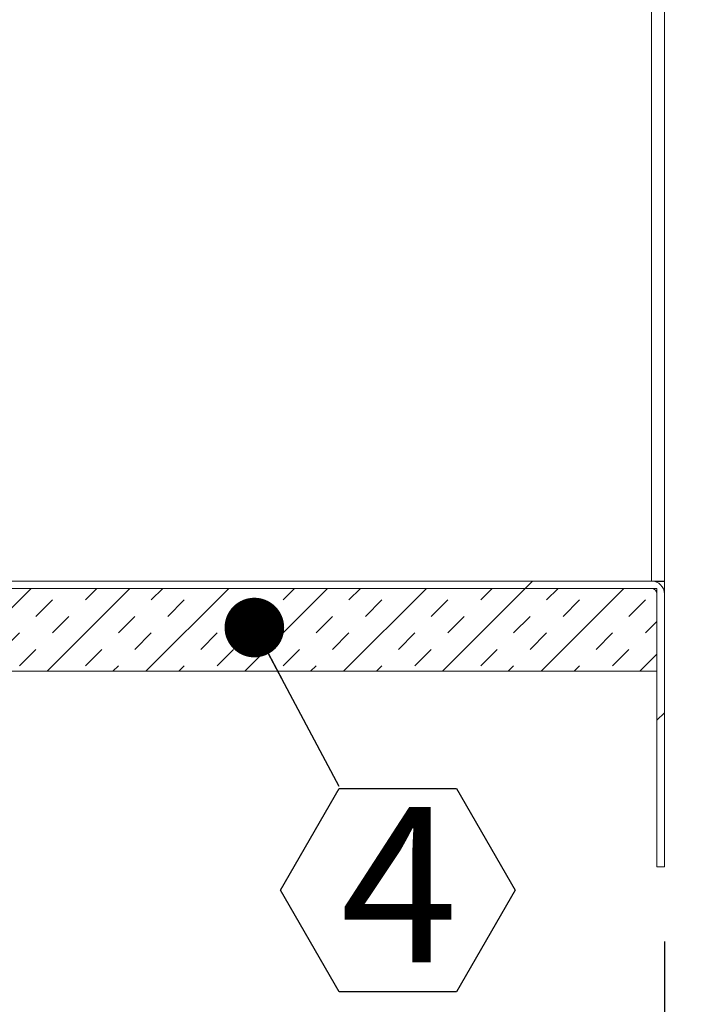
# Model space of a CAD drawing. Units: inches. Extents: x 2 to 195, y -7 to 151.
# Drawn here: x 98 to 106, y 90 to 102 of the extents above; entities that cross this region are included whole.
import ezdxf

# ---------------------------------------------------------------- set-up
doc = ezdxf.new("R2010")
doc.units = ezdxf.units.IN
doc.header["$MEASUREMENT"] = 0
doc.linetypes.add('SLD-Solid', pattern=[0])
doc.layers.add('FORMAT', color=7, linetype='SLD-Solid')
doc.styles.add('SLDTEXTSTYLE0', font='TXT', dxfattribs={"width": 0.75})
doc.dimstyles.new('SLDDIMSTYLE0', dxfattribs={"dimtxt": 1.5, "dimasz": 2.34, "dimexe": 0, "dimexo": 0.0625, "dimgap": 0.375, "dimtad": 0, "dimtih": 1, "dimtoh": 1, "dimdec": 6, "dimrnd": 1e-09, "dimzin": 12, "dimdsep": 46, "dimtxsty": 'SLDTEXTSTYLE0', "dimsah": 1, "dimcen": 0.09, "dimadec": 0, "dimazin": 3, "dimtfac": 1, "dimtdec": 3, "dimtofl": 0, "dimtmove": 0, "dimatfit": 3, "dimfxl": 1, "dimfrac": 2, "dimtolj": 1, "dimtzin": 12, "dimarcsym": 0})
doc.dimstyles.new('SLDDIMSTYLE1', dxfattribs={"dimtxt": 1.5, "dimasz": 2.34, "dimexe": 0, "dimexo": 0.0625, "dimgap": 0.375, "dimtad": 0, "dimtih": 1, "dimtoh": 1, "dimdec": 3, "dimrnd": 1e-09, "dimzin": 12, "dimdsep": 46, "dimtxsty": 'SLDTEXTSTYLE0', "dimsah": 1, "dimcen": 0.09, "dimadec": 0, "dimazin": 3, "dimtfac": 1, "dimtdec": 3, "dimtofl": 0, "dimtmove": 0, "dimatfit": 3, "dimfxl": 1, "dimfrac": 2, "dimtolj": 1, "dimtzin": 12, "dimarcsym": 0})

# ---------------------------------------------------------------- blocks, each defined once
blk = doc.blocks.new('_D_2')
at = {"layer": 'FORMAT', "ltscale": 18}
for p, q in [((90.396, 93.649), (90.396, 85.294)), ((106.23, 90.742), (106.23, 85.294)), ((90.396, 87.544), (94.841, 87.544)), ((106.23, 87.544), (101.321, 87.544))]:
    blk.add_line(p, q, dxfattribs=at)
for points in [[(90.396, 87.544), (92.736, 87.184), (92.736, 87.904)], [(106.23, 87.544), (103.89, 87.904), (103.89, 87.184)]]:
    blk.add_solid(points, dxfattribs=at)
at = {"layer": 'FORMAT', "ltscale": 18, "insert": (94.841, 88.286, 6.147), "char_height": 1.5, "attachment_point": 1, "style": 'SLDTEXTSTYLE0'}
blk.add_mtext('15 7/8"', dxfattribs=at)
blk = doc.blocks.new('_D_3')
at = {"layer": 'FORMAT', "ltscale": 18}
for p, q in [((106.974, 131.092), (115.566, 131.092)), ((113.316, 131.092), (113.316, 116.743)), ((113.316, 95.092), (113.316, 111.976)), ((106.974, 95.092), (115.566, 95.092))]:
    blk.add_line(p, q, dxfattribs=at)
for points in [[(113.316, 131.092), (112.956, 128.752), (113.676, 128.752)], [(113.316, 95.092), (113.676, 97.432), (112.956, 97.432)]]:
    blk.add_solid(points, dxfattribs=at)
at = {"layer": 'FORMAT', "ltscale": 18, "char_height": 1.5, "attachment_point": 1, "style": 'SLDTEXTSTYLE0'}
for s, insert in [('36"', (111.589, 116.293, 6.147)), ('"', (114.425, 116.293, 6.147)), ('WIDTH', (110.276, 113.91, 6.147))]:
    blk.add_mtext(s, dxfattribs=dict(at, insert=insert))
blk = doc.blocks.new('SW_NOTE_17')
at = {"layer": 'FORMAT', "color": 0, "ltscale": 18}
for p, q in [((-0.708, -1.255), (0, -0.028)), ((0, -0.028), (1.416, -0.028)), ((1.416, -0.028), (2.124, -1.255)), ((0, -2.481), (-0.708, -1.255)), ((2.124, -1.255), (1.416, -2.481)), ((1.416, -2.481), (0, -2.481))]:
    blk.add_line(p, q, dxfattribs=at)
at = {"layer": 'FORMAT', "color": 0, "ltscale": 18, "insert": (0.722, -0.25), "char_height": 1.875, "attachment_point": 2, "style": 'SLDTEXTSTYLE0'}
blk.add_mtext('4', dxfattribs=at)
blk = doc.blocks.new('_DOT')
at = {"color": 0, "linetype": 'ByBlock', "lineweight": -2}
blk.add_line((-0.5, 0), (-1, 0), dxfattribs=at)
at = {"color": 0, "linetype": 'ByBlock', "const_width": 0.5}
blk.add_lwpolyline([(-0.25, 0, 1), (0.25, 0, 1)], format="xyb", close=True, dxfattribs=at)

msp = doc.modelspace()

# ---------------------------------------------------------------- hatches: boundary and pattern name
at = {"linetype": 'SLD-Solid', "lineweight": 0, "ltscale": 18}
h = msp.add_hatch(dxfattribs=at)
h.set_pattern_fill('ANSI32', scale=18, style=0)
edge = h.paths.add_edge_path(flags=0)
edge.add_line((106.0737868, 95.092227), (94.3197868, 95.092227))
edge.add_line((94.3197868, 95.092227), (94.3197868, 95.002227))
edge.add_line((94.3197868, 95.002227), (106.0737868, 95.002227))
edge.add_arc((106.0737868, 94.936227), 0.066, 0, 90, ccw=False)
edge.add_line((106.1397868, 94.936227), (106.1397868, 91.642227))
edge.add_line((106.1397868, 91.642227), (106.2297868, 91.642227))
edge.add_line((106.2297868, 91.642227), (106.2297868, 94.936227))
edge.add_arc((106.0737868, 94.936227), 0.156, 0, 90)
h = msp.add_hatch(dxfattribs=at)
h.set_pattern_fill('INSUL', scale=2.25, angle=45, style=0)
h.paths.add_polyline_path([(95.1397868, 94.002227), (106.1397868, 94.002227), (106.1397868, 95.002227), (95.1397868, 95.002227)], flags=0)

# ---------------------------------------------------------------- linework, layer by layer
at = {"color": 7, "linetype": 'SLD-Solid', "lineweight": 15, "ltscale": 18}
for p, q in [((106.0737868, 95.092227), (106.0737868, 131.092227)), ((106.2297868, 131.092227), (106.2297868, 95.092227)), ((106.0737868, 95.092227), (94.3197868, 95.092227)), ((106.0737868, 95.002227), (94.3197868, 95.002227)), ((106.1397868, 95.002227), (95.1397868, 95.002227)), ((106.2297868, 95.092227), (106.0737868, 95.092227)), ((106.1397868, 95.092227), (106.1397868, 95.087227)), ((106.2297868, 95.087227), (106.1397868, 95.087227)), ((106.1397868, 95.0775776), (106.1397868, 95.087227)), ((106.1397868, 95.002227), (106.1397868, 94.002227)), ((106.2297868, 95.087227), (106.2297868, 95.092227)), ((106.2297868, 94.936227), (106.2297868, 95.087227)), ((106.1397868, 94.936227), (106.1397868, 91.642227)), ((106.2297868, 94.936227), (106.2297868, 91.642227)), ((106.1397868, 94.002227), (95.1397868, 94.002227)), ((106.2297868, 91.642227), (106.1397868, 91.642227))]:
    msp.add_line(p, q, dxfattribs=at)
at = {"color": 7, "linetype": 'SLD-Solid', "lineweight": 15, "ltscale": 324}
for radius in [0.156, 0.066]:
    msp.add_arc((106.0737868, 94.936227), radius, 0, 90, dxfattribs=at)
at = {"layer": 'FORMAT', "ltscale": 18}
msp.add_line((102.3038652, 92.6133039), (101.2783865, 94.5305183), dxfattribs=at)

# ---------------------------------------------------------------- block references
at = {"layer": 'FORMAT', "ltscale": 18, "xscale": 0.7200000000000001, "yscale": 0.7200000000000001, "rotation": 118.1414140077965}
msp.add_blockref('_DOT', (101.2783865, 94.5305183, 12.3032009), dxfattribs=at)
at = {"layer": 'FORMAT', "ltscale": 18}
msp.add_blockref('SW_NOTE_17', (102.3038652, 92.6133039), dxfattribs=at)

# ---------------------------------------------------------------- dimensions: what is measured, and where the dimension line sits
dim = msp.add_linear_dim(base=(113.316401, 131.092227), p1=(106.0737868, 95.092227), p2=(106.0737868, 131.092227), angle=90, text='<>"\\PWIDTH', dimstyle='SLDDIMSTYLE1', dxfattribs=at)
dim.commit()
dim.dimension.update_dxf_attribs({"geometry": '_D_3', "text_midpoint": (113.316401, 114.3593973), "dimtype": 160})
dim = msp.add_linear_dim(base=(106.2297868, 87.5436843), p1=(90.3962868, 94.5491803), p2=(106.2297868, 91.642227), dimstyle='SLDDIMSTYLE0', dxfattribs=at)
dim.commit()
dim.dimension.update_dxf_attribs({"geometry": '_D_2', "text_midpoint": (98.0810383, 87.5436843), "dimtype": 160})

doc.saveas('drawing.dxf')
